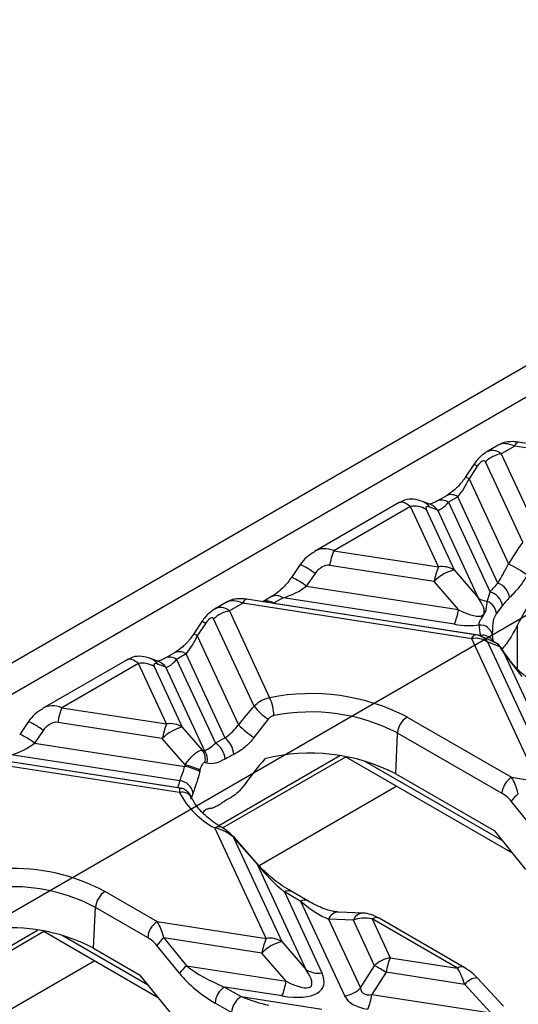
# Model space of a CAD drawing. Units: millimetres. Extents: x -63 to 1239, y -3 to 370.
# Drawn here: x 360 to 367, y 165 to 178 of the extents above; entities that cross this region are included whole.
import ezdxf

# ---------------------------------------------------------------- set-up
doc = ezdxf.new("R2010")
doc.units = ezdxf.units.MM

msp = doc.modelspace()

# ---------------------------------------------------------------- linework, layer by layer
at = {"color": 7, "linetype": 'Continuous'}
msp.add_line((322.794, 144.806), (392.895, 185.274), dxfattribs=at)
at = {"color": 7, "linetype": 'Continuous', "lineweight": 25}
for p, q in [((374.511, 177.902), (357.201, 167.909)), ((374.341, 177.396), (358.361, 168.171)), ((366.708, 172.576), (366.544, 172.482)), ((366.913, 172.56), (366.739, 172.459)), ((369.889, 172.099), (366.913, 172.56)), ((369.935, 172.151), (366.959, 172.611)), ((366.739, 172.459), (367.214, 171.436)), ((366.382, 172.322), (366.274, 172.16)), ((366.427, 172.298), (366.319, 172.135)), ((367.017, 171.314), (366.534, 172.356)), ((366.319, 172.135), (366.832, 171.029)), ((366.025, 171.916), (365.901, 171.845)), ((366.175, 171.901), (366.051, 171.83)), ((366.695, 170.78), (366.175, 171.901)), ((365.409, 171.826), (364.308, 171.191)), ((365.556, 171.776), (364.56, 171.201)), ((365.921, 170.991), (365.556, 171.776)), ((365.816, 171.802), (365.712, 171.842)), ((365.761, 171.736), (366.126, 170.951)), ((365.912, 171.727), (365.809, 171.768)), ((366.443, 170.585), (365.912, 171.727)), ((366.051, 171.83), (366.592, 170.664)), ((364.56, 171.201), (365.921, 170.991)), ((364.124, 171.021), (364.011, 170.855)), ((365.866, 170.801), (364.505, 171.011)), ((366.126, 170.951), (366.443, 170.585)), ((364.317, 170.906), (364.203, 170.741)), ((364.203, 170.741), (366.183, 170.435)), ((366.183, 170.435), (365.866, 170.801)), ((366.399, 170.11), (363.423, 170.57)), ((363.752, 170.604), (363.636, 170.537)), ((363.902, 170.589), (363.778, 170.518)), ((366.128, 170.245), (363.902, 170.589)), ((366.557, 170.543), (366.592, 170.664)), ((363.173, 170.535), (363.008, 170.441)), ((363.378, 170.519), (363.203, 170.418)), ((366.354, 170.058), (363.378, 170.519)), ((363.778, 170.518), (366.468, 170.102)), ((366.753, 170.487), (366.674, 170.379)), ((363.524, 169.183), (362.998, 170.315)), ((363.203, 170.418), (363.726, 169.291)), ((362.846, 170.281), (362.738, 170.119)), ((362.891, 170.257), (362.783, 170.094)), ((362.783, 170.094), (363.32, 168.939)), ((367.215, 168.203), (366.354, 170.058)), ((366.643, 170.017), (366.47, 170.09)), ((366.559, 170.018), (367.42, 168.163)), ((366.718, 169.951), (366.559, 170.018)), ((362.281, 169.761), (362.177, 169.801)), ((362.489, 169.875), (362.366, 169.804)), ((362.639, 169.86), (362.516, 169.789)), ((363.147, 168.767), (362.639, 169.86)), ((367.737, 167.797), (366.78, 169.859)), ((367.01, 169.568), (366.78, 169.859)), ((366.804, 169.839), (366.805, 169.837)), ((361.873, 169.785), (360.772, 169.15)), ((362.021, 169.735), (361.025, 169.16)), ((362.385, 168.95), (362.021, 169.735)), ((362.226, 169.695), (362.59, 168.91)), ((362.377, 169.686), (362.273, 169.727)), ((362.88, 168.603), (362.377, 169.686)), ((362.516, 169.789), (363.021, 168.701)), ((361.025, 169.16), (362.385, 168.95)), ((365.513, 169.04), (366.872, 168.256)), ((360.588, 168.98), (360.475, 168.814)), ((362.33, 168.76), (360.97, 168.97)), ((362.59, 168.91), (362.85, 168.609)), ((363.706, 169.012), (363.522, 168.774)), ((360.781, 168.865), (360.668, 168.7)), ((365.365, 168.302), (365.389, 168.832)), ((366.748, 168.048), (365.389, 168.832)), ((360.668, 168.7), (362.623, 168.397)), ((362.628, 168.417), (362.33, 168.76)), ((362.565, 168.115), (359.888, 168.529)), ((362.558, 168.209), (360.366, 168.548)), ((363.115, 167.598), (364.717, 168.523)), ((364.708, 168.528), (366.878, 167.275)), ((362.555, 168.058), (359.842, 168.477)), ((360.242, 168.477), (362.532, 168.122)), ((362.91, 168.438), (362.884, 168.447)), ((362.82, 168.351), (362.816, 168.332)), ((365.365, 168.302), (366.644, 167.564)), ((365.38, 168.14), (363.59, 167.107)), ((366.872, 168.256), (367.215, 168.203)), ((367.163, 167.584), (366.868, 167.947)), ((363.679, 166.162), (363.012, 167.599)), ((363.016, 167.598), (363.012, 167.599)), ((366.644, 167.564), (367.054, 167.059)), ((363.256, 167.476), (363.884, 166.122)), ((363.567, 167.123), (363.256, 167.476)), ((363.578, 167.119), (363.267, 167.472)), ((364.201, 165.755), (363.567, 167.123)), ((361.585, 166.773), (362.263, 166.381)), ((363.919, 166.766), (364.406, 165.715)), ((364.133, 166.642), (363.919, 166.766)), ((364.221, 166.651), (364.007, 166.775)), ((364.702, 165.416), (364.133, 166.642)), ((361.437, 166.034), (361.46, 166.565)), ((362.139, 166.173), (361.46, 166.565)), ((364.943, 166.492), (364.62, 166.505)), ((362.263, 166.381), (363.679, 166.162)), ((364.492, 166.413), (364.907, 165.52)), ((364.816, 166.4), (364.492, 166.413)), ((365.09, 165.808), (364.816, 166.4)), ((365.061, 166.416), (365.295, 165.912)), ((366.169, 165.777), (365.061, 166.416)), ((366.257, 165.785), (365.149, 166.425)), ((359.188, 165.331), (360.789, 166.255)), ((360.78, 166.26), (362.269, 165.4)), ((362.351, 166.169), (362.646, 165.806)), ((363.624, 165.972), (362.351, 166.169)), ((363.884, 166.122), (364.201, 165.755)), ((361.437, 166.034), (362.035, 165.689)), ((362.554, 165.709), (362.259, 166.072)), ((363.942, 165.605), (363.624, 165.972)), ((361.452, 165.872), (359.85, 164.948)), ((365.295, 165.912), (366.169, 165.777)), ((362.646, 165.806), (363.942, 165.605)), ((364.907, 165.52), (365.09, 165.808)), ((365.24, 165.722), (365.057, 165.433)), ((366.264, 165.563), (365.24, 165.722)), ((362.035, 165.689), (362.445, 165.184)), ((366.766, 165.281), (366.426, 165.65)), ((366.426, 165.65), (366.426, 165.65)), ((363.14, 165.531), (363.354, 165.407)), ((363.887, 165.415), (363.14, 165.531)), ((366.604, 165.194), (366.264, 165.563)), ((363.23, 165.199), (363.016, 165.323)), ((363.354, 165.407), (364.405, 165.245)), ((365.057, 165.433), (366.604, 165.194))]:
    msp.add_line(p, q, dxfattribs=at)
at = {"color": 8, "linetype": 'Continuous', "lineweight": 25}
for p, q in [((366.945, 170.23), (366.945, 169.676)), ((366.486, 170.083), (366.468, 170.102)), ((363.064, 167.631), (364.638, 168.539)), ((364.957, 168.471), (366.745, 167.439)), ((359.136, 165.363), (360.709, 166.271)), ((361.028, 166.204), (362.137, 165.564))]:
    msp.add_line(p, q, dxfattribs=at)
at = {"color": 8, "linetype": 'Continuous', "lineweight": 25, "flags": 128}
for points in [[(366.913, 172.56), (366.921, 172.575), (366.928, 172.587), (366.936, 172.598), (366.943, 172.605), (366.95, 172.609), (366.956, 172.611), (366.959, 172.611)], [(363.378, 170.519), (363.385, 170.534), (363.393, 170.546), (363.4, 170.557), (363.407, 170.564), (363.414, 170.568), (363.421, 170.57), (363.423, 170.57)], [(366.354, 170.058), (366.361, 170.073), (366.369, 170.086), (366.376, 170.096), (366.383, 170.104), (366.39, 170.108), (366.397, 170.11), (366.399, 170.11)]]:
    msp.add_lwpolyline(points, dxfattribs=at)
at = {"color": 7, "linetype": 'Continuous', "lineweight": 25, "flags": 128}
for points in [[(366.749, 169.913), (366.759, 169.929), (366.776, 169.953)], [(362.532, 168.122), (362.565, 168.117), (362.572, 168.116)]]:
    msp.add_lwpolyline(points, dxfattribs=at)
at = {"color": 7, "linetype": 'Continuous', "lineweight": 25}
for centre, radius, start, end in [((366.797, 172.09), 0.374, 98.8991, 134.6736), ((365.608, 171.497), 0.284, 57.4048, 100.4749), ((365.355, 170.869), 0.861, 157.2911, 170.4795), ((366.715, 170.658), 0.861, 157.2911, 170.4795), ((366.257, 170.424), 0.543, 103.9593, 136.0353), ((365.972, 170.711), 0.284, 57.4048, 100.4749), ((366.178, 169.667), 1.511, 53.5128, 64.3469), ((367.377, 170.066), 0.986, 133.6747, 142.678), ((366.619, 170.564), 0.229, 6.7773, 70.4895), ((366.585, 170.797), 0.256, 236.153, 263.7682), ((366.544, 170.458), 0.211, 7.8801, 76.7561), ((367.459, 169.95), 0.887, 133.6747, 142.678), ((366.489, 170.37), 0.186, 2.7619, 68.2852), ((363.261, 170.049), 0.374, 98.8991, 134.6736), ((365.334, 170.577), 0.861, 337.2911, 350.4795), ((366.463, 170.074), 0.162, 9.688, 95.7806), ((367.044, 170.262), 0.598, 182.5154, 195.5314), ((366.405, 169.779), 0.284, 57.4048, 100.4749), ((366.354, 169.813), 0.3, 67.083, 81.207), ((367.152, 170.125), 0.531, 182.4701, 190.5746), ((362.072, 169.456), 0.284, 57.4048, 100.4749), ((364.262, 166.613), 2.731, 62.7308, 101.3026), ((363.204, 169.049), 0.576, 0.9454, 24.8912), ((361.819, 168.828), 0.861, 157.2911, 170.4795), ((364.154, 169.673), 0.799, 217.8745, 235.8267), ((364.262, 166.647), 2.459, 62.7308, 101.3026), ((365.66, 168.811), 0.272, 122.7341, 175.5335), ((363.18, 168.617), 0.861, 157.2911, 170.4795), ((362.721, 168.383), 0.543, 103.9593, 136.0353), ((362.437, 168.67), 0.284, 57.4048, 100.4749), ((364.305, 169.942), 1.406, 225.5147, 236.1858), ((363.903, 167.188), 1.751, 115.6073, 120.2687), ((362.876, 168.472), 0.271, 4.5287, 57.6493), ((362.963, 168.534), 0.297, 3.623, 51.769), ((362.706, 168.495), 0.184, 344.8869, 38.3275), ((362.734, 168.491), 0.184, 343.3853, 37.6171), ((363.94, 167.133), 1.575, 115.6073, 120.2687), ((364.257, 166.14), 2.43, 62.8559, 104.1274), ((362.482, 167.658), 0.753, 63.6206, 79.2057), ((362.479, 167.666), 0.765, 63.5124, 78.8133), ((363.151, 167.982), 0.635, 159.0964, 167.2575), ((362.544, 168.021), 0.189, 9.1601, 85.5957), ((367.019, 168.027), 0.272, 122.7341, 175.5335), ((363.514, 168.556), 1.081, 207.4285, 242.3058), ((362.562, 167.96), 0.145, 5.1739, 46.1253), ((367.255, 167.67), 0.476, 128.2755, 144.3849), ((363.868, 166.769), 1.383, 118.5587, 124.4925), ((363.569, 167.109), 0.0141, 45.6242, 98.1985), ((360.377, 164.496), 2.577, 62.0642, 92.2991), ((360.373, 164.515), 2.32, 62.0642, 92.2991), ((361.732, 166.543), 0.272, 122.7341, 175.5335), ((362.411, 166.152), 0.272, 122.7341, 175.5335), ((360.363, 163.996), 2.304, 62.2108, 93.9785), ((362.646, 165.795), 0.476, 128.2755, 144.3849), ((364.474, 165.829), 0.861, 157.2911, 170.4795), ((364.015, 165.595), 0.543, 103.9593, 136.0353), ((363.731, 165.882), 0.284, 57.4048, 100.4749), ((365.353, 165.543), 0.374, 98.8991, 134.6736), ((366.089, 165.579), 0.861, 157.2911, 170.4795), ((362.941, 165.432), 0.476, 128.2755, 144.3849), ((364.355, 165.995), 0.284, 237.4048, 280.4749), ((363.842, 163.473), 2.648, 58.1284, 61.8769), ((363.092, 165.748), 0.861, 337.2911, 350.4795), ((363.287, 165.302), 0.272, 122.7341, 175.5335), ((364.644, 165.785), 0.374, 278.8991, 314.6736), ((363.501, 165.178), 0.272, 122.7341, 175.5335), ((364.207, 165.575), 0.861, 337.2911, 350.4795)]:
    msp.add_arc(centre, radius, start, end, dxfattribs=at)
at = {"color": 8, "linetype": 'Continuous', "lineweight": 25}
for centre, radius, start, end in [((366.315, 172.145), 0.189, 53.8267, 69.4201), ((366.204, 171.978), 0.195, 54.0164, 69.1101), ((365.963, 171.71), 0.149, 53.8957, 114.7532), ((366.087, 171.781), 0.149, 53.8916, 114.7979), ((365.634, 171.642), 0.215, 35.7427, 68.708), ((365.738, 171.602), 0.215, 35.7441, 68.5849), ((363.735, 170.146), 0.957, 52.565, 66.0094), ((363.614, 169.969), 0.971, 52.6324, 65.892), ((363.814, 170.469), 0.148, 53.859, 115.1616), ((363.688, 170.39), 0.156, 54.9885, 109.3127), ((362.78, 170.104), 0.189, 53.8267, 69.4201), ((362.669, 169.937), 0.195, 54.0164, 69.1101), ((366.495, 169.949), 0.154, 27.8653, 100.0479), ((366.389, 169.899), 0.208, 35.1316, 66.8042), ((366.684, 169.885), 0.0741, 32.9685, 62.6623), ((362.098, 169.601), 0.215, 35.7427, 68.708), ((362.428, 169.669), 0.149, 53.8957, 114.7532), ((362.552, 169.74), 0.149, 53.8916, 114.7979), ((366.758, 169.806), 0.0566, 35.5097, 66.9497), ((362.202, 169.561), 0.215, 35.7441, 68.5849), ((360.199, 168.104), 0.959, 52.571, 65.999), ((360.078, 167.927), 0.973, 52.6421, 65.875), ((362.59, 167.92), 0.142, 28.9238, 104.2777), ((363.269, 167.845), 0.577, 159.1214, 165.1544), ((363.063, 167.531), 0.0851, 64.1799, 126.958), ((363.066, 167.531), 0.084, 63.9849, 126.6474), ((363.258, 167.462), 0.0141, 45.6242, 98.1985), ((363.97, 166.698), 0.0849, 64.2697, 127.0408), ((364.184, 166.575), 0.085, 64.5654, 127.0115), ((364.621, 166.37), 0.135, 90.5085, 161.6824), ((364.944, 166.357), 0.135, 90.4485, 161.6862), ((365.112, 166.348), 0.0849, 64.2697, 127.0408), ((366.22, 165.709), 0.0849, 64.2635, 127.0414), ((366.432, 165.445), 0.205, 91.6887, 144.7868)]:
    msp.add_arc(centre, radius, start, end, dxfattribs=at)
for centre, major_axis, ratio, start_param, end_param in [((366.657, 172.085), (-0.055, 0.417), 0.598774, 5.740657, 6.541609), ((366.995, 172.28), (0.309, -0.279), 0.457161, 2.209697, 2.995014), ((364.479, 170.828), (-0.11, 0.389), 0.810288, 5.699985, 6.492821), ((363.122, 170.044), (-0.055, 0.417), 0.598774, 5.740657, 6.541609), ((363.459, 170.239), (0.309, -0.279), 0.457161, 2.209697, 2.995014), ((360.943, 168.787), (-0.11, 0.389), 0.810288, 5.699985, 6.492821)]:
    msp.add_ellipse(centre, major_axis=major_axis, ratio=ratio, start_param=start_param, end_param=end_param, dxfattribs=at)
at = {"color": 7, "linetype": 'Continuous', "lineweight": 25}
for centre, major_axis, ratio, start_param, end_param in [((366.452, 172.227), (0.07, 0.142), 0.364663, 5.997606, 7.516042), ((366.184, 172.126), (0.172, 0.323), 0.319855, 4.124261, 4.909659), ((365.638, 171.497), (-0.232, 0.328), 0.324869, 5.467577, 6.252893), ((365.843, 171.702), (0.0834, -0.0661), 0.373297, 2.261766, 3.780202), ((366.06, 172.055), (0.172, 0.323), 0.319855, 3.338863, 4.124261), ((368.163, 171.12), (1.627, 1.898), 0.410194, 1.812583, 1.954126), ((364.424, 170.882), (0.123, 0.108), 0.591679, 0.459301, 1.977738), ((363.937, 170.829), (0.404, 0.181), 0.482662, 4.415247, 5.200645), ((365.638, 171.072), (0.868, -0.7), 0.205563, 5.544921, 6.863037), ((368.273, 170.577), (1.442, 1.681), 0.410194, 1.89022, 2.131539), ((362.917, 170.186), (0.07, 0.142), 0.364663, 5.997606, 7.516042), ((365.638, 170.828), (1.025, -0.468), 0.365951, 5.369223, 5.769339), ((362.649, 170.085), (0.172, 0.323), 0.319855, 4.124261, 4.909659), ((368.228, 169.02), (1.64, -1.405), 0.218147, 3.766504, 3.846718), ((362.102, 169.456), (-0.232, 0.328), 0.324869, 5.467577, 6.252893), ((362.307, 169.661), (0.0834, -0.0661), 0.373297, 2.261766, 3.780202), ((362.525, 170.014), (0.172, 0.323), 0.319855, 3.338863, 4.124261), ((364.233, 168.458), (1.605, 1.871), 0.410194, 1.535002, 1.664084), ((360.888, 168.841), (0.123, 0.108), 0.591679, 0.459301, 1.977738), ((360.401, 168.787), (0.404, 0.181), 0.482662, 4.415247, 5.200645), ((364.298, 167.146), (1.665, -1.427), 0.218147, 2.747822, 2.780137), ((364.255, 167.91), (0.526, 2.384), 0.696951, 1.511875, 1.519981), ((364.343, 167.915), (1.419, 1.655), 0.410194, 1.571302, 1.778647), ((366.859, 168.013), (-0.081, 0.313), 0.325057, 4.726349, 5.511747), ((366.735, 167.949), (0.168, -0.122), 0.435807, 1.019973, 1.805371), ((363.009, 167.361), (0.336, -0.126), 0.639701, 1.012032, 1.787774), ((363.932, 166.983), (0.49, -0.451), 0.258735, 4.135208, 4.920607), ((364.146, 166.86), (0.49, -0.451), 0.258735, 4.920607, 5.706005), ((362.251, 166.138), (-0.081, 0.313), 0.325057, 4.726349, 5.511747), ((365.057, 166.178), (0.336, -0.126), 0.639701, 1.797431, 2.582829), ((362.126, 166.074), (0.168, -0.122), 0.435807, 1.019973, 1.805371), ((363.064, 165.704), (0.644, -0.467), 0.435807, 4.161566, 4.946964), ((363.188, 165.768), (0.714, -0.305), 0.306252, 3.990013, 4.775411), ((363.396, 165.998), (1.025, -0.468), 0.365951, 5.369223, 6.687339), ((363.396, 166.243), (0.868, -0.7), 0.205563, 5.544921, 6.863037), ((366.181, 165.53), (-0.099, 0.316), 0.269187, 4.734584, 5.519983), ((365.458, 165.924), (0.53, 0.462), 0.33167, 2.893315, 3.616049), ((363.402, 165.645), (0.714, -0.305), 0.306252, 4.775411, 5.292713), ((365.458, 165.679), (0.766, 0.239), 0.493482, 3.206852, 3.929587)]:
    msp.add_ellipse(centre, major_axis=major_axis, ratio=ratio, start_param=start_param, end_param=end_param, dxfattribs=at)
for points, knots in [([(366.959, 172.611), (366.94, 172.614), (366.893, 172.62), (366.821, 172.617), (366.753, 172.603), (366.722, 172.581), (366.714, 172.575)], [0, 0, 0, 0, 0.221855, 0.565918, 0.8766, 1, 1, 1, 1]), ([(366.537, 172.476), (366.514, 172.461), (366.453, 172.42), (366.409, 172.36), (366.382, 172.322)], [0, 0, 0, 0, 0.372804, 1, 1, 1, 1]), ([(366.274, 172.16), (366.259, 172.139), (366.215, 172.076), (366.126, 171.983), (366.059, 171.939), (366.025, 171.916)], [0, 0, 0, 0, 0.194385, 0.577001, 1, 1, 1, 1]), ([(365.712, 171.842), (365.675, 171.854), (365.603, 171.875), (365.493, 171.869), (365.435, 171.836), (365.413, 171.824)], [0, 0, 0, 0, 0.3919544, 0.7617184, 1, 1, 1, 1]), ([(365.901, 171.845), (365.885, 171.836), (365.843, 171.814), (365.8, 171.806), (365.805, 171.806), (365.807, 171.806)], [0, 0, 0, 0, 0.298576, 0.767327, 1, 1, 1, 1]), ([(364.306, 171.184), (364.272, 171.164), (364.201, 171.121), (364.15, 171.055), (364.124, 171.021)], [0, 0, 0, 0, 0.477624, 1, 1, 1, 1]), ([(366.695, 170.78), (366.718, 170.817), (366.759, 170.886), (366.809, 170.985), (366.832, 171.029)], [0, 0, 0, 0, 0.548629, 1, 1, 1, 1]), ([(364.011, 170.855), (363.994, 170.833), (363.945, 170.764), (363.851, 170.67), (363.784, 170.625), (363.752, 170.604)], [0, 0, 0, 0, 0.2021876, 0.6195909, 1, 1, 1, 1]), ([(367.077, 170.882), (367.047, 170.835), (367.012, 170.779), (366.932, 170.678), (366.886, 170.631), (366.846, 170.591)], [0, 0, 0, 0, 0.398882, 0.478675, 1, 1, 1, 1]), ([(363.423, 170.57), (363.405, 170.573), (363.357, 170.579), (363.285, 170.576), (363.217, 170.562), (363.187, 170.54), (363.178, 170.534)], [0, 0, 0, 0, 0.221855, 0.565918, 0.8766, 1, 1, 1, 1]), ([(366.446, 170.235), (366.45, 170.252), (366.456, 170.279), (366.493, 170.346), (366.536, 170.396), (366.548, 170.472), (366.553, 170.512), (366.557, 170.543)], [0, 0, 0, 0, 0.148382, 0.244338, 0.532576, 0.640904, 1, 1, 1, 1]), ([(363.002, 170.435), (362.979, 170.42), (362.917, 170.379), (362.874, 170.319), (362.846, 170.281)], [0, 0, 0, 0, 0.372804, 1, 1, 1, 1]), ([(366.674, 170.379), (366.661, 170.359), (366.64, 170.326), (366.628, 170.264), (366.622, 170.182), (366.622, 170.137), (366.622, 170.102)], [0, 0, 0, 0, 0.352598, 0.56976, 0.651274, 1, 1, 1, 1]), ([(366.922, 170.183), (366.903, 170.149), (366.857, 170.063), (366.806, 169.994), (366.779, 169.957), (366.776, 169.953)], [0, 0, 0, 0, 0.3733, 0.927019, 1, 1, 1, 1]), ([(362.738, 170.119), (362.724, 170.098), (362.679, 170.035), (362.59, 169.942), (362.524, 169.898), (362.489, 169.875)], [0, 0, 0, 0, 0.194385, 0.577001, 1, 1, 1, 1]), ([(366.746, 169.925), (366.746, 169.926), (366.731, 169.952), (366.701, 169.987), (366.659, 170.006), (366.643, 170.014)], [0, 0, 0, 0, 0.018872, 0.62973, 1, 1, 1, 1]), ([(366.804, 169.839), (366.798, 169.847), (366.778, 169.876), (366.76, 169.904), (366.746, 169.925)], [0, 0, 0, 0, 0.252124, 1, 1, 1, 1]), ([(362.177, 169.801), (362.14, 169.813), (362.067, 169.834), (361.957, 169.828), (361.9, 169.795), (361.877, 169.783)], [0, 0, 0, 0, 0.391954, 0.761718, 1, 1, 1, 1]), ([(362.366, 169.804), (362.349, 169.795), (362.308, 169.773), (362.265, 169.765), (362.27, 169.765), (362.271, 169.765)], [0, 0, 0, 0, 0.298576, 0.767327, 1, 1, 1, 1]), ([(367.064, 169.564), (367.051, 169.573), (366.974, 169.629), (366.883, 169.727), (366.825, 169.815), (366.808, 169.84)], [0, 0, 0, 0, 0.118495, 0.751144, 1, 1, 1, 1]), ([(363.524, 169.183), (363.549, 169.205), (363.599, 169.25), (363.673, 169.28), (363.716, 169.289), (363.726, 169.291)], [0, 0, 0, 0, 0.430368, 0.861582, 1, 1, 1, 1]), ([(360.77, 169.143), (360.736, 169.123), (360.665, 169.08), (360.615, 169.014), (360.588, 168.98)], [0, 0, 0, 0, 0.477624, 1, 1, 1, 1]), ([(363.78, 169.058), (363.776, 169.057), (363.76, 169.054), (363.732, 169.04), (363.715, 169.022), (363.706, 169.012)], [0, 0, 0, 0, 0.135478, 0.561618, 1, 1, 1, 1]), ([(363.147, 168.767), (363.173, 168.788), (363.225, 168.827), (363.286, 168.893), (363.314, 168.932), (363.32, 168.939)], [0, 0, 0, 0, 0.456067, 0.89395, 1, 1, 1, 1]), ([(363.522, 168.774), (363.514, 168.763), (363.474, 168.71), (363.384, 168.623), (363.3, 168.576), (363.259, 168.553)], [0, 0, 0, 0, 0.113719, 0.562607, 1, 1, 1, 1]), ([(362.88, 168.603), (362.9, 168.612), (362.937, 168.627), (362.995, 168.678), (363.021, 168.701)], [0, 0, 0, 0, 0.5455698, 1, 1, 1, 1]), ([(362.628, 168.417), (362.64, 168.434), (362.669, 168.477), (362.717, 168.533), (362.768, 168.578), (362.815, 168.606), (362.838, 168.608), (362.85, 168.609)], [0, 0, 0, 0, 0.162982, 0.385148, 0.586777, 0.791406, 1, 1, 1, 1]), ([(362.558, 168.209), (362.559, 168.21), (362.565, 168.231), (362.584, 168.282), (362.608, 168.35), (362.62, 168.391), (362.623, 168.397)], [0, 0, 0, 0, 0.034934, 0.455038, 0.909427, 1, 1, 1, 1]), ([(362.884, 168.447), (362.879, 168.447), (362.87, 168.448), (362.855, 168.434), (362.84, 168.411), (362.829, 168.382), (362.823, 168.36), (362.82, 168.351)], [0, 0, 0, 0, 0.195749, 0.387327, 0.584818, 0.81827, 1, 1, 1, 1]), ([(363.146, 168.493), (363.104, 168.472), (363.01, 168.424), (362.946, 168.433), (362.91, 168.438)], [0, 0, 0, 0, 0.452281, 1, 1, 1, 1]), ([(362.816, 168.332), (362.814, 168.322), (362.799, 168.261), (362.769, 168.163), (362.744, 168.089), (362.732, 168.058), (362.731, 168.053), (362.73, 168.051)], [0, 0, 0, 0, 0.093254, 0.551484, 0.928977, 0.965792, 1, 1, 1, 1]), ([(363.386, 168.143), (363.369, 168.122), (363.33, 168.073), (363.266, 168.019), (363.224, 167.994), (363.207, 167.984)], [0, 0, 0, 0, 0.314541, 0.734772, 1, 1, 1, 1]), ([(362.715, 167.987), (362.711, 167.995), (362.702, 168.015), (362.68, 168.051), (362.636, 168.09), (362.593, 168.113), (362.568, 168.113), (362.564, 168.113)], [0, 0, 0, 0, 0.149988, 0.378554, 0.670688, 0.944534, 1, 1, 1, 1]), ([(363.1, 167.607), (363.065, 167.629), (362.962, 167.693), (362.829, 167.809), (362.75, 167.917), (362.721, 167.975), (362.715, 167.988)], [0, 0, 0, 0, 0.190199, 0.553575, 0.907966, 1, 1, 1, 1]), ([(363.085, 167.909), (363.065, 167.896), (363.028, 167.873), (362.996, 167.862), (362.981, 167.857)], [0, 0, 0, 0, 0.530196, 1, 1, 1, 1]), ([(362.859, 167.792), (362.863, 167.799), (362.878, 167.827), (362.906, 167.846), (362.926, 167.849), (362.933, 167.85)], [0, 0, 0, 0, 0.178006, 0.741876, 1, 1, 1, 1]), ([(362.981, 167.857), (362.976, 167.855), (362.959, 167.851), (362.943, 167.85), (362.933, 167.85)], [0, 0, 0, 0, 0.3038294, 1, 1, 1, 1]), ([(363.103, 167.606), (363.103, 167.606), (363.102, 167.607), (363.101, 167.607), (363.1, 167.607)], [0, 0, 0, 0, 0.787479, 1, 1, 1, 1]), ([(363.267, 167.473), (363.242, 167.498), (363.189, 167.552), (363.133, 167.587), (363.103, 167.606)], [0, 0, 0, 0, 0.463996, 1, 1, 1, 1]), ([(364.007, 166.775), (363.968, 166.798), (363.861, 166.864), (363.714, 166.977), (363.613, 167.082), (363.578, 167.119)], [0, 0, 0, 0, 0.268315, 0.74598, 1, 1, 1, 1]), ([(364.62, 166.505), (364.599, 166.507), (364.54, 166.513), (364.403, 166.555), (364.285, 166.617), (364.221, 166.651)], [0, 0, 0, 0, 0.192125, 0.560768, 1, 1, 1, 1]), ([(365.149, 166.425), (365.113, 166.443), (365.044, 166.479), (364.976, 166.488), (364.943, 166.492)], [0, 0, 0, 0, 0.5147, 1, 1, 1, 1]), ([(366.426, 165.65), (366.414, 165.662), (366.388, 165.689), (366.33, 165.739), (366.286, 165.766), (366.257, 165.785)], [0, 0, 0, 0, 0.227818, 0.474242, 1, 1, 1, 1])]:
    msp.add_open_spline(points, degree=3, knots=knots, dxfattribs=at)
at = {"color": 8, "linetype": 'Continuous', "lineweight": 25}
for points, knots in [([(366.718, 169.951), (366.71, 169.961), (366.69, 169.987), (366.664, 170.01), (366.646, 170.014), (366.642, 170.015)], [0, 0, 0, 0, 0.34794, 0.866352, 1, 1, 1, 1]), ([(362.555, 168.058), (362.557, 168.077), (362.559, 168.111), (362.563, 168.112), (362.564, 168.112)], [0, 0, 0, 0, 0.581933, 1, 1, 1, 1])]:
    msp.add_open_spline(points, degree=3, knots=knots, dxfattribs=at)

doc.saveas('drawing.dxf')
